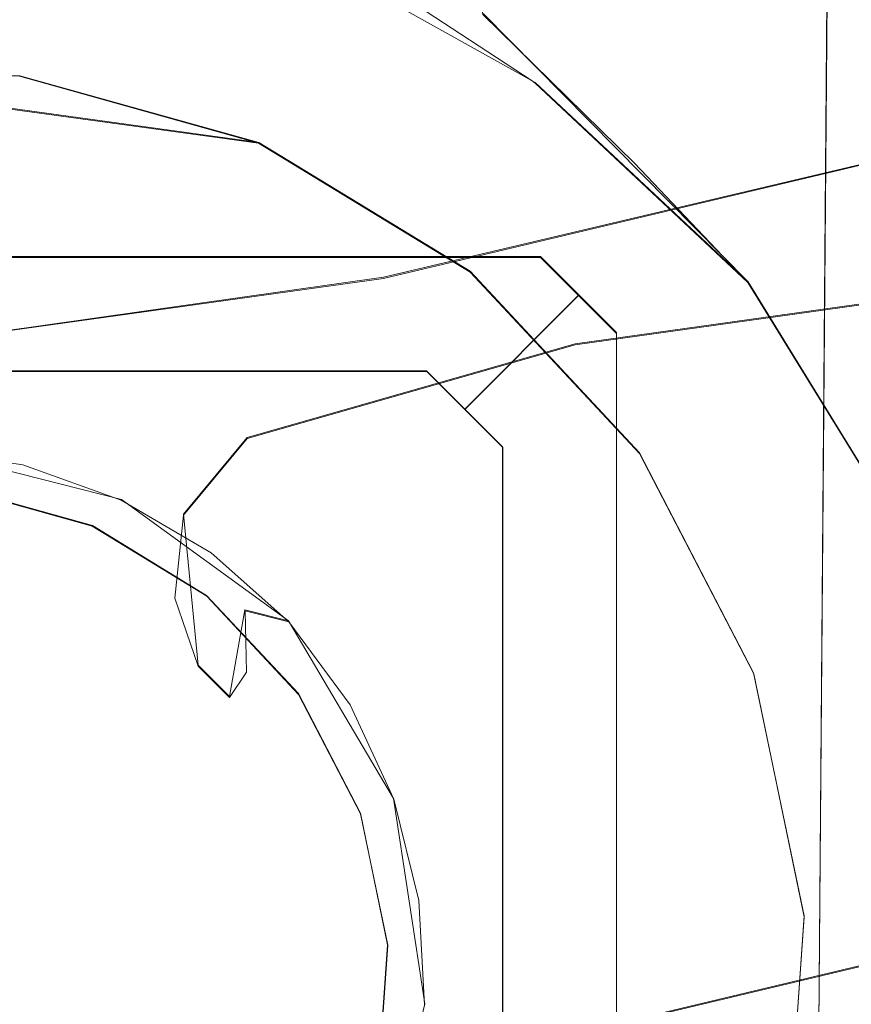
# Model space of a CAD drawing. Extents: x -69 to 69, y -225 to 69.
# Drawn here: x 2 to 12, y -107 to -94 of the extents above; entities that cross this region are included whole.
import ezdxf

# ---------------------------------------------------------------- set-up
doc = ezdxf.new("R2010")
doc.units = 0
doc.header["$LTSCALE"] = 500
doc.header["$MEASUREMENT"] = 0
doc.layers.add('DWXOUTLINES', color=7, linetype='Continuous')
doc.layers.add('EXC-CHROM', color=7, linetype='Continuous')

msp = doc.modelspace()

# ---------------------------------------------------------------- linework, layer by layer
at = {"layer": 'DWXOUTLINES', "color": 0, "lineweight": 0}
for p, q in [((12.26, -81.44, 838.5), (11.85, -133.24, 840.18)), ((3.94, -92.83, 823.91), (8.35, -95.29, 823.91)), ((11.13, -97.89, 823.91), (7.67, -94.39, 826.48)), ((-1.61, -95.2, 823.91), (1.62, -95.2, 823.91)), ((-1.61, -95.2, 786.27), (4.74, -96.07, 786.27)), ((4.74, -96.07, 823.91), (1.62, -95.2, 823.91)), ((4.74, -96.07, 786.27), (1.62, -95.2, 786.27)), ((11.13, -97.89, 823.91), (8.35, -95.29, 823.91)), ((4.74, -96.07, 786.27), (7.5, -97.75, 786.27)), ((7.5, -97.75, 823.91), (4.74, -96.07, 823.91)), ((13.34, -96.18, 365.3), (6.37, -97.83, 429.29)), ((8.42, -97.56, 878.66), (-8.41, -97.56, 878.66)), ((8.42, -97.56, 872.22), (8.92, -98.06, 871.73)), ((8.42, -97.56, 872.22), (8.42, -97.56, 878.66)), ((9.41, -98.55, 878.66), (8.42, -97.56, 878.66)), ((9.71, -100.12, 786.27), (7.5, -97.75, 786.27)), ((7.5, -97.75, 823.91), (7.5, -97.75, 786.27)), ((9.71, -100.12, 823.91), (7.5, -97.75, 823.91)), ((6.37, -97.83, 429.29), (-0.15, -98.75, 493.43)), ((8.87, -98.7, 494.24), (15.38, -97.79, 430.28)), ((11.13, -97.89, 823.91), (13.12, -101.13, 823.91)), ((8.92, -98.06, 871.73), (7.43, -99.55, 870.24)), ((9.41, -98.55, 878.66), (9.41, -115.39, 878.66)), ((4.59, -99.92, 558), (8.87, -98.7, 494.24)), ((6.93, -99.05, 858.85), (-6.92, -99.05, 858.85)), ((6.93, -99.05, 858.85), (7.92, -100.04, 858.85)), ((6.93, -99.05, 870.74), (6.93, -99.05, 858.85)), ((7.43, -99.55, 870.24), (6.93, -99.05, 870.74)), ((3.76, -100.92, 589.78), (4.59, -99.92, 558)), ((2.95, -100.73, 786.27), (0.32, -100.06, 786.27)), ((7.92, -113.91, 858.85), (7.92, -100.04, 858.85)), ((11.2, -102.99, 786.27), (9.71, -100.12, 786.27)), ((11.2, -102.99, 823.91), (9.71, -100.12, 823.91)), ((2.57, -101.07, 858.85), (0.88, -100.6, 858.85)), ((2.57, -101.07, 853.9), (0.88, -100.6, 853.9)), ((5.13, -102.31, 786.27), (2.95, -100.73, 786.27)), ((3.76, -100.92, 589.78), (3.95, -102.89, 653.28)), ((4.06, -101.98, 858.85), (2.57, -101.07, 858.85)), ((4.06, -101.98, 853.9), (2.57, -101.07, 853.9)), ((5.26, -103.26, 858.85), (4.06, -101.98, 858.85)), ((4.06, -101.98, 853.9), (4.06, -101.98, 858.85)), ((5.26, -103.26, 853.9), (4.06, -101.98, 853.9)), ((4.36, -103.3, 685.07), (4.56, -102.17, 750.12)), ((5.13, -102.31, 786.27), (4.56, -102.17, 750.12)), ((6.5, -104.63, 786.27), (5.13, -102.31, 786.27)), ((4.36, -103.3, 685.07), (3.95, -102.89, 653.28)), ((11.86, -106.16, 823.91), (11.2, -102.99, 823.91)), ((11.86, -106.16, 786.27), (11.2, -102.99, 786.27)), ((6.07, -104.82, 858.85), (5.26, -103.26, 858.85)), ((6.07, -104.82, 853.9), (5.26, -103.26, 853.9)), ((6.91, -107.31, 786.27), (6.5, -104.63, 786.27)), ((6.42, -106.54, 858.85), (6.07, -104.82, 858.85)), ((6.42, -106.54, 853.9), (6.07, -104.82, 853.9)), ((11.64, -109.39, 823.91), (11.86, -106.16, 823.91)), ((11.64, -109.39, 786.27), (11.86, -106.16, 786.27)), ((6.3, -108.28, 858.85), (6.42, -106.54, 858.85)), ((6.3, -108.28, 853.9), (6.42, -106.54, 853.9)), ((6.41, -108.28, 429.11), (13.39, -106.62, 364.92)), ((6.27, -109.93, 786.27), (6.91, -107.31, 786.27))]:
    msp.add_line(p, q, dxfattribs=at)
at = {"layer": 'EXC-CHROM', "lineweight": 0}
for points, invisible_edges in [([(4.714, 20.179, 851.421), (-20.229, -216.037, 851.421), (-4.714, 20.179, 851.421), (4.714, 20.179, 851.421)], 15), ([(14.085, 19.155, 851.421), (-20.229, -216.037, 851.421), (4.714, 20.179, 851.421), (14.085, 19.155, 851.421)], 15), ([(15.756, 18.674, 851.421), (-20.229, -216.037, 851.421), (14.085, 19.155, 851.421), (15.756, 18.674, 851.421)], 15), ([(17.269, 17.817, 851.421), (-20.229, -216.037, 851.421), (15.756, 18.674, 851.421), (17.269, 17.817, 851.421)], 15), ([(18.542, 16.632, 851.421), (-20.229, -216.037, 851.421), (17.269, 17.817, 851.421), (18.542, 16.632, 851.421)], 15), ([(19.504, 15.184, 851.421), (-20.229, -216.037, 851.421), (18.542, 16.632, 851.421), (19.504, 15.184, 851.421)], 15), ([(20.104, 13.551, 851.421), (-20.229, -216.037, 851.421), (19.504, 15.184, 851.421), (20.104, 13.551, 851.421)], 15), ([(20.307, 11.824, 851.421), (-20.229, -216.037, 851.421), (20.104, 13.551, 851.421), (20.307, 11.824, 851.421)], 15), ([(20.307, -215.117, 851.421), (-20.229, -216.037, 851.421), (20.307, 11.824, 851.421), (20.307, -215.117, 851.421)], 15), ([(10.809, -17.774, 853.897), (22.507, -217.195, 853.897), (15.203, -14.199, 853.897), (10.809, -17.774, 853.897)], 15), ([(10.809, -17.774, 853.897), (5.612, -20.031, 853.897), (6.424, -106.545, 853.897), (10.809, -17.774, 853.897)], 14), ([(6.424, -106.545, 853.897), (22.507, -217.195, 853.897), (10.809, -17.774, 853.897), (6.424, -106.545, 853.897)], 15), ([(5.612, -20.031, 853.897), (0, -20.803, 853.897), (6.424, -106.545, 853.897), (5.612, -20.031, 853.897)], 15), ([(2.565, -101.079, 853.897), (0, -20.803, 853.897), (0.877, -100.606, 853.897), (2.565, -101.079, 853.897)], 15), ([(4.064, -101.99, 853.897), (0, -20.803, 853.897), (2.565, -101.079, 853.897), (4.064, -101.99, 853.897)], 15), ([(5.26, -103.272, 853.897), (0, -20.803, 853.897), (4.064, -101.99, 853.897), (5.26, -103.272, 853.897)], 15), ([(6.067, -104.829, 853.897), (0, -20.803, 853.897), (5.26, -103.272, 853.897), (6.067, -104.829, 853.897)], 15), ([(6.424, -106.545, 853.897), (0, -20.803, 853.897), (6.067, -104.829, 853.897), (6.424, -106.545, 853.897)], 15), ([(3.297, -81.411, 834.997), (0.004, -81.412, 834.747), (0, -185.326, 839.193), (3.297, -81.411, 834.997)], 15), ([(3.297, -81.411, 834.997), (0, -185.326, 839.193), (5.9, -185.327, 839.868), (3.297, -81.411, 834.997)], 15), ([(6.411, -81.411, 835.706), (3.297, -81.411, 834.997), (5.9, -185.327, 839.868), (6.411, -81.411, 835.706)], 15), ([(11.847, -133.247, 840.181), (6.411, -81.411, 835.706), (5.9, -185.327, 839.868), (11.847, -133.247, 840.181)], 15), ([(11.847, -133.247, 840.181), (8.684, -81.418, 836.541), (6.411, -81.411, 835.706), (11.847, -133.247, 840.181)], 15), ([(9.235, -81.441, 836.788), (8.684, -81.418, 836.541), (11.847, -133.247, 840.181), (9.235, -81.441, 836.788)], 15), ([(11.847, -133.247, 840.181), (9.443, -81.44, 836.886), (9.235, -81.441, 836.788), (11.847, -133.247, 840.181)], 15), ([(12.259, -81.453, 838.497), (9.443, -81.44, 836.886), (11.847, -133.247, 840.181), (12.259, -81.453, 838.497)], 15), ([(12.259, -81.453, 838.497), (11.847, -133.247, 840.181), (14.751, -81.48, 840.459), (12.259, -81.453, 838.497)], 14), ([(11.847, -133.247, 840.181), (14.411, -133.264, 841.907), (14.751, -81.48, 840.459), (11.847, -133.247, 840.181)], 15), ([(11.358, -92.787, 834.38), (12.843, -90.446, 836.195), (13.313, -94.629, 836.107), (11.358, -92.787, 834.38)], 15), ([(1.821, -92.241, 823.911), (-8.35, -95.297, 823.911), (0.175, -92.073, 823.911), (1.821, -92.241, 823.911)], 15), ([(3.649, -92.736, 823.911), (-8.35, -95.297, 823.911), (1.821, -92.241, 823.911), (3.649, -92.736, 823.911)], 15), ([(3.943, -92.844, 823.911), (-8.35, -95.297, 823.911), (3.649, -92.736, 823.911), (3.943, -92.844, 823.911)], 15), ([(6.685, -94.201, 823.911), (-8.35, -95.297, 823.911), (3.943, -92.844, 823.911), (6.685, -94.201, 823.911)], 15), ([(8.937, -93.688, 830.47), (9.04, -95.343, 827.75), (7.44, -92.823, 829.235), (8.937, -93.688, 830.47)], 15), ([(7.44, -92.823, 829.235), (9.04, -95.343, 827.75), (7.666, -94.403, 826.479), (7.44, -92.823, 829.235)], 11), ([(10.546, -94.91, 831.973), (8.937, -93.688, 830.47), (11.358, -92.787, 834.38), (10.546, -94.91, 831.973)], 15), ([(13.313, -94.629, 836.107), (10.546, -94.91, 831.973), (11.358, -92.787, 834.38), (13.313, -94.629, 836.107)], 15), ([(9.04, -95.343, 827.75), (8.937, -93.688, 830.47), (10.457, -96.593, 829.271), (9.04, -95.343, 827.75)], 15), ([(10.457, -96.593, 829.271), (8.937, -93.688, 830.47), (10.546, -94.91, 831.973), (10.457, -96.593, 829.271)], 15), ([(8.308, -95.268, 823.911), (-8.35, -95.297, 823.911), (6.685, -94.201, 823.911), (8.308, -95.268, 823.911)], 15), ([(8.308, -95.268, 823.911), (6.685, -94.201, 823.911), (7.666, -94.403, 826.479), (8.308, -95.268, 823.911)], 14), ([(9.04, -95.343, 827.75), (9.645, -96.341, 825.188), (7.666, -94.403, 826.479), (9.04, -95.343, 827.75)], 13), ([(7.666, -94.403, 826.479), (9.645, -96.341, 825.188), (8.35, -95.297, 823.911), (7.666, -94.403, 826.479)], 15), ([(8.308, -95.268, 823.911), (7.666, -94.403, 826.479), (8.35, -95.297, 823.911), (8.308, -95.268, 823.911)], 11), ([(14.98, -95.111, 365.51), (9.876, -96.187, 429.7), (16.844, -94.537, 365.724), (14.98, -95.111, 365.51)], 15), ([(15.366, -95.53, 397.908), (16.844, -94.537, 365.724), (9.876, -96.187, 429.7), (15.366, -95.53, 397.908)], 15), ([(12.191, -96.588, 833.685), (10.546, -94.91, 831.973), (13.313, -94.629, 836.107), (12.191, -96.588, 833.685)], 15), ([(13.313, -94.629, 836.107), (13.672, -98.699, 835.368), (12.191, -96.588, 833.685), (13.313, -94.629, 836.107)], 15), ([(10.546, -94.91, 831.973), (12.191, -96.588, 833.685), (10.457, -96.593, 829.271), (10.546, -94.91, 831.973)], 15), ([(8.012, -96.762, 429.485), (9.876, -96.187, 429.7), (14.98, -95.111, 365.51), (8.012, -96.762, 429.485)], 15), ([(13.338, -96.192, 365.3), (8.012, -96.762, 429.485), (14.98, -95.111, 365.51), (13.338, -96.192, 365.3)], 15), ([(8.35, -95.297, 823.911), (-8.35, -95.297, 823.911), (8.308, -95.268, 823.911), (8.35, -95.297, 823.911)], 15), ([(11.125, -97.899, 823.911), (-8.35, -95.297, 823.911), (8.35, -95.297, 823.911), (11.125, -97.899, 823.911)], 15), ([(13.12, -101.139, 823.911), (-8.35, -95.297, 823.911), (11.125, -97.899, 823.911), (13.12, -101.139, 823.911)], 15), ([(14.195, -104.788, 823.911), (-8.35, -95.297, 823.911), (13.12, -101.139, 823.911), (14.195, -104.788, 823.911)], 15), ([(14.274, -108.592, 823.911), (-8.35, -95.297, 823.911), (14.195, -104.788, 823.911), (14.274, -108.592, 823.911)], 15), ([(13.351, -112.283, 823.911), (-8.35, -95.297, 823.911), (14.274, -108.592, 823.911), (13.351, -112.283, 823.911)], 15), ([(11.492, -115.602, 823.911), (-8.35, -95.297, 823.911), (13.351, -112.283, 823.911), (11.492, -115.602, 823.911)], 15), ([(8.826, -118.317, 823.911), (-8.35, -95.297, 823.911), (11.492, -115.602, 823.911), (8.826, -118.317, 823.911)], 15), ([(5.542, -120.236, 823.911), (-8.35, -95.297, 823.911), (8.826, -118.317, 823.911), (5.542, -120.236, 823.911)], 15), ([(4.122, -120.758, 823.911), (-8.35, -95.297, 823.911), (5.542, -120.236, 823.911), (4.122, -120.758, 823.911)], 15), ([(2.068, -121.251, 823.911), (-8.35, -95.297, 823.911), (4.122, -120.758, 823.911), (2.068, -121.251, 823.911)], 15), ([(0.067, -121.419, 823.911), (-8.35, -95.297, 823.911), (2.068, -121.251, 823.911), (0.067, -121.419, 823.911)], 15), ([(-4.736, -96.082, 786.268), (-1.619, -95.208, 786.268), (4.736, -96.082, 786.268), (-4.736, -96.082, 786.268)], 15), ([(1.619, -95.208, 786.268), (4.736, -96.082, 786.268), (-1.619, -95.208, 786.268), (1.619, -95.208, 786.268)], 13), ([(1.619, -95.208, 823.911), (0, -118.872, 823.911), (4.736, -96.082, 823.911), (1.619, -95.208, 823.911)], 15), ([(1.619, -95.208, 786.268), (1.619, -95.208, 823.911), (4.736, -96.082, 823.911), (1.619, -95.208, 786.268)], 13), ([(4.736, -96.082, 786.268), (1.619, -95.208, 786.268), (4.736, -96.082, 823.911), (4.736, -96.082, 786.268)], 14), ([(9.645, -96.341, 825.188), (11.125, -97.899, 823.911), (8.35, -95.297, 823.911), (9.645, -96.341, 825.188)], 13), ([(10.951, -97.69, 826.725), (9.645, -96.341, 825.188), (9.04, -95.343, 827.75), (10.951, -97.69, 826.725)], 15), ([(10.951, -97.69, 826.725), (9.04, -95.343, 827.75), (10.457, -96.593, 829.271), (10.951, -97.69, 826.725)], 15), ([(11.827, -96.197, 429.914), (15.366, -95.53, 397.908), (9.876, -96.187, 429.7), (11.827, -96.197, 429.914)], 15), ([(11.827, -96.197, 429.914), (13.714, -96.756, 430.112), (15.366, -95.53, 397.908), (11.827, -96.197, 429.914)], 15), ([(-7.502, -97.764, 786.268), (-4.736, -96.082, 786.268), (7.502, -97.764, 786.268), (-7.502, -97.764, 786.268)], 15), ([(4.736, -96.082, 786.268), (7.502, -97.764, 786.268), (-4.736, -96.082, 786.268), (4.736, -96.082, 786.268)], 15), ([(4.736, -96.082, 823.911), (0, -118.872, 823.911), (7.502, -97.764, 823.911), (4.736, -96.082, 823.911)], 15), ([(7.502, -97.764, 823.911), (4.736, -96.082, 786.268), (4.736, -96.082, 823.911), (7.502, -97.764, 823.911)], 11), ([(7.502, -97.764, 823.911), (7.502, -97.764, 786.268), (4.736, -96.082, 786.268), (7.502, -97.764, 823.911)], 13), ([(3.358, -97.097, 493.768), (9.876, -96.187, 429.7), (8.012, -96.762, 429.485), (3.358, -97.097, 493.768)], 15), ([(3.358, -97.097, 493.768), (5.312, -97.105, 493.942), (9.876, -96.187, 429.7), (3.358, -97.097, 493.768)], 15), ([(12.05, -97.676, 365.112), (5.08, -99.33, 429.119), (13.338, -96.192, 365.3), (12.05, -97.676, 365.112)], 15), ([(13.338, -96.192, 365.3), (5.08, -99.33, 429.119), (6.369, -97.845, 429.286), (13.338, -96.192, 365.3)], 15), ([(5.312, -97.105, 493.942), (11.827, -96.197, 429.914), (9.876, -96.187, 429.7), (5.312, -97.105, 493.942)], 15), ([(5.312, -97.105, 493.942), (13.714, -96.756, 430.112), (11.827, -96.197, 429.914), (5.312, -97.105, 493.942)], 15), ([(6.369, -97.845, 429.286), (8.012, -96.762, 429.485), (13.338, -96.192, 365.3), (6.369, -97.845, 429.286)], 11), ([(13.338, -96.192, 365.3), (15.148, -96.244, 333.208), (12.05, -97.676, 365.112), (13.338, -96.192, 365.3)], 15), ([(14.679, -97.104, 333.12), (11.58, -98.536, 365.032), (15.148, -96.244, 333.208), (14.679, -97.104, 333.12)], 15), ([(15.148, -96.244, 333.208), (11.58, -98.536, 365.032), (12.05, -97.676, 365.112), (15.148, -96.244, 333.208)], 15), ([(9.645, -96.341, 825.188), (10.951, -97.69, 826.725), (11.125, -97.899, 823.911), (9.645, -96.341, 825.188)], 11), ([(10.457, -96.593, 829.271), (12.191, -96.588, 833.685), (11.846, -98.213, 830.968), (10.457, -96.593, 829.271)], 15), ([(10.457, -96.593, 829.271), (11.846, -98.213, 830.968), (12.161, -99.341, 828.407), (10.457, -96.593, 829.271)], 15), ([(10.951, -97.69, 826.725), (10.457, -96.593, 829.271), (12.161, -99.341, 828.407), (10.951, -97.69, 826.725)], 15), ([(12.191, -96.588, 833.685), (13.041, -100.134, 832.596), (11.846, -98.213, 830.968), (12.191, -96.588, 833.685)], 15), ([(13.672, -98.699, 835.368), (13.041, -100.134, 832.596), (12.191, -96.588, 833.685), (13.672, -98.699, 835.368)], 15), ([(8.012, -96.762, 429.485), (6.369, -97.845, 429.286), (1.489, -97.672, 493.594), (8.012, -96.762, 429.485)], 15), ([(3.358, -97.097, 493.768), (8.012, -96.762, 429.485), (1.489, -97.672, 493.594), (3.358, -97.097, 493.768)], 15), ([(7.203, -97.664, 494.103), (13.714, -96.756, 430.112), (5.312, -97.105, 493.942), (7.203, -97.664, 494.103)], 15), ([(13.714, -96.756, 430.112), (7.203, -97.664, 494.103), (15.379, -97.803, 430.277), (13.714, -96.756, 430.112)], 15), ([(3.358, -97.097, 493.768), (1.489, -97.672, 493.594), (-0.942, -98.321, 557.818), (3.358, -97.097, 493.768)], 15), ([(-0.942, -98.321, 557.818), (1.019, -98.329, 557.898), (3.358, -97.097, 493.768), (-0.942, -98.321, 557.818)], 15), ([(3.358, -97.097, 493.768), (1.019, -98.329, 557.898), (5.312, -97.105, 493.942), (3.358, -97.097, 493.768)], 15), ([(1.019, -98.329, 557.898), (2.915, -98.886, 557.96), (5.312, -97.105, 493.942), (1.019, -98.329, 557.898)], 15), ([(5.312, -97.105, 493.942), (2.915, -98.886, 557.96), (7.203, -97.664, 494.103), (5.312, -97.105, 493.942)], 15), ([(14.346, -98.025, 333.041), (11.246, -99.458, 364.963), (14.679, -97.104, 333.12), (14.346, -98.025, 333.041)], 15), ([(14.679, -97.104, 333.12), (11.246, -99.458, 364.963), (11.58, -98.536, 365.032), (14.679, -97.104, 333.12)], 15), ([(-8.42, -97.574, 878.662), (-9.411, -98.565, 878.662), (8.42, -97.574, 878.662), (-8.42, -97.574, 878.662)], 10), ([(8.42, -97.574, 878.662), (-9.411, -98.565, 878.662), (9.411, -98.565, 878.662), (8.42, -97.574, 878.662)], 11), ([(-8.42, -97.574, 872.223), (-8.42, -97.574, 878.662), (8.42, -97.574, 872.223), (-8.42, -97.574, 872.223)], 14), ([(-8.42, -97.574, 872.223), (8.42, -97.574, 872.223), (-6.934, -99.06, 870.737), (-8.42, -97.574, 872.223)], 15), ([(8.42, -97.574, 872.223), (-8.42, -97.574, 878.662), (8.42, -97.574, 878.662), (8.42, -97.574, 872.223)], 11), ([(-6.934, -99.06, 870.737), (8.42, -97.574, 872.223), (6.934, -99.06, 870.737), (-6.934, -99.06, 870.737)], 15), ([(6.934, -99.06, 870.737), (8.42, -97.574, 872.223), (7.429, -99.555, 870.242), (6.934, -99.06, 870.737)], 15), ([(7.429, -99.555, 870.242), (8.42, -97.574, 872.223), (8.915, -98.069, 871.728), (7.429, -99.555, 870.242)], 11), ([(8.915, -98.069, 871.728), (8.42, -97.574, 872.223), (9.411, -98.565, 872.223), (8.915, -98.069, 871.728)], 14), ([(9.411, -98.565, 878.662), (8.42, -97.574, 872.223), (8.42, -97.574, 878.662), (9.411, -98.565, 878.662)], 15), ([(9.411, -98.565, 872.223), (8.42, -97.574, 872.223), (9.411, -98.565, 878.662), (9.411, -98.565, 872.223)], 15), ([(1.489, -97.672, 493.594), (6.369, -97.845, 429.286), (-0.157, -98.755, 493.432), (1.489, -97.672, 493.594)], 13), ([(7.203, -97.664, 494.103), (2.915, -98.886, 557.96), (8.871, -98.71, 494.237), (7.203, -97.664, 494.103)], 15), ([(5.08, -99.33, 429.119), (12.05, -97.676, 365.112), (4.609, -100.191, 429.052), (5.08, -99.33, 429.119)], 15), ([(4.609, -100.191, 429.052), (12.05, -97.676, 365.112), (11.58, -98.536, 365.032), (4.609, -100.191, 429.052)], 15), ([(15.379, -97.803, 430.277), (7.203, -97.664, 494.103), (8.871, -98.71, 494.237), (15.379, -97.803, 430.277)], 11), ([(11.125, -97.899, 823.911), (10.951, -97.69, 826.725), (12.161, -99.341, 828.407), (11.125, -97.899, 823.911)], 15), ([(7.502, -97.764, 786.268), (0.321, -100.068, 786.268), (-7.502, -97.764, 786.268), (7.502, -97.764, 786.268)], 15), ([(5.08, -99.33, 429.119), (-1.45, -100.241, 493.297), (6.369, -97.845, 429.286), (5.08, -99.33, 429.119)], 15), ([(6.369, -97.845, 429.286), (-1.45, -100.241, 493.297), (-0.157, -98.755, 493.432), (6.369, -97.845, 429.286)], 15), ([(7.502, -97.764, 823.911), (0, -118.872, 823.911), (9.711, -100.13, 823.911), (7.502, -97.764, 823.911)], 15), ([(7.502, -97.764, 786.268), (9.711, -100.13, 786.268), (0.321, -100.068, 786.268), (7.502, -97.764, 786.268)], 14), ([(9.711, -100.13, 823.911), (7.502, -97.764, 786.268), (7.502, -97.764, 823.911), (9.711, -100.13, 823.911)], 9), ([(9.711, -100.13, 823.911), (9.711, -100.13, 786.268), (7.502, -97.764, 786.268), (9.711, -100.13, 823.911)], 15), ([(8.871, -98.71, 494.237), (16.08, -98.49, 430.342), (15.379, -97.803, 430.277), (8.871, -98.71, 494.237)], 15), ([(11.125, -97.899, 823.911), (12.161, -99.341, 828.407), (13.12, -101.139, 823.911), (11.125, -97.899, 823.911)], 11), ([(8.915, -98.069, 871.728), (7.925, -100.051, 870.737), (7.429, -99.555, 870.242), (8.915, -98.069, 871.728)], 15), ([(7.925, -113.919, 870.737), (7.925, -100.051, 870.737), (8.915, -98.069, 871.728), (7.925, -113.919, 870.737)], 15), ([(8.915, -98.069, 871.728), (8.915, -115.9, 871.728), (7.925, -113.919, 870.737), (8.915, -98.069, 871.728)], 15), ([(9.411, -98.565, 872.223), (8.915, -115.9, 871.728), (8.915, -98.069, 871.728), (9.411, -98.565, 872.223)], 15), ([(11.246, -99.458, 364.963), (14.346, -98.025, 333.041), (11, -101.409, 364.865), (11.246, -99.458, 364.963)], 15), ([(11, -101.409, 364.865), (14.346, -98.025, 333.041), (14.103, -99.975, 332.916), (11, -101.409, 364.865)], 15), ([(11.846, -98.213, 830.968), (13.041, -100.134, 832.596), (13.139, -101.181, 829.984), (11.846, -98.213, 830.968)], 15), ([(11.846, -98.213, 830.968), (13.139, -101.181, 829.984), (12.161, -99.341, 828.407), (11.846, -98.213, 830.968)], 15), ([(2.082, -99.888, 589.794), (1.019, -98.329, 557.898), (0.184, -99.332, 589.788), (2.082, -99.888, 589.794)], 15), ([(2.915, -98.886, 557.96), (1.019, -98.329, 557.898), (2.082, -99.888, 589.794), (2.915, -98.886, 557.96)], 15), ([(9.573, -99.397, 494.29), (16.08, -98.49, 430.342), (8.871, -98.71, 494.237), (9.573, -99.397, 494.29)], 15), ([(16.08, -98.49, 430.342), (9.573, -99.397, 494.29), (16.667, -99.275, 430.393), (16.08, -98.49, 430.342)], 15), ([(8.42, -116.396, 878.662), (-9.411, -98.565, 878.662), (-8.42, -116.396, 878.662), (8.42, -116.396, 878.662)], 15), ([(9.411, -115.405, 878.662), (-9.411, -98.565, 878.662), (8.42, -116.396, 878.662), (9.411, -115.405, 878.662)], 15), ([(9.411, -98.565, 878.662), (-9.411, -98.565, 878.662), (9.411, -115.405, 878.662), (9.411, -98.565, 878.662)], 15), ([(11.246, -99.458, 364.963), (4.609, -100.191, 429.052), (11.58, -98.536, 365.032), (11.246, -99.458, 364.963)], 15), ([(9.411, -115.405, 872.223), (8.915, -115.9, 871.728), (9.411, -98.565, 872.223), (9.411, -115.405, 872.223)], 15), ([(9.411, -115.405, 878.662), (9.411, -115.405, 872.223), (9.411, -98.565, 878.662), (9.411, -115.405, 878.662)], 11), ([(9.411, -98.565, 878.662), (9.411, -115.405, 872.223), (9.411, -98.565, 872.223), (9.411, -98.565, 878.662)], 15), ([(8.871, -98.71, 494.237), (2.915, -98.886, 557.96), (4.589, -99.932, 558), (8.871, -98.71, 494.237)], 15), ([(4.589, -99.932, 558), (5.293, -100.619, 558.01), (8.871, -98.71, 494.237), (4.589, -99.932, 558)], 11), ([(8.871, -98.71, 494.237), (5.293, -100.619, 558.01), (9.573, -99.397, 494.29), (8.871, -98.71, 494.237)], 15), ([(2.915, -98.886, 557.96), (2.082, -99.888, 589.794), (4.589, -99.932, 558), (2.915, -98.886, 557.96)], 15), ([(-6.934, -99.06, 858.85), (-6.934, -99.06, 870.737), (6.934, -99.06, 858.85), (-6.934, -99.06, 858.85)], 11), ([(7.925, -100.051, 858.85), (-6.934, -99.06, 858.85), (6.934, -99.06, 858.85), (7.925, -100.051, 858.85)], 15), ([(0, -100.546, 858.85), (-6.934, -99.06, 858.85), (7.925, -100.051, 858.85), (0, -100.546, 858.85)], 15), ([(6.934, -99.06, 858.85), (-6.934, -99.06, 870.737), (6.934, -99.06, 870.737), (6.934, -99.06, 858.85)], 15), ([(6.934, -99.06, 858.85), (6.934, -99.06, 870.737), (7.429, -99.555, 870.242), (6.934, -99.06, 858.85)], 12), ([(7.925, -100.051, 858.85), (6.934, -99.06, 858.85), (7.925, -100.051, 870.737), (7.925, -100.051, 858.85)], 14), ([(7.925, -100.051, 870.737), (6.934, -99.06, 858.85), (7.429, -99.555, 870.242), (7.925, -100.051, 870.737)], 15), ([(16.667, -99.275, 430.393), (9.573, -99.397, 494.29), (10.162, -100.182, 494.331), (16.667, -99.275, 430.393)], 15), ([(10.162, -100.182, 494.331), (17.473, -101.071, 430.45), (16.667, -99.275, 430.393), (10.162, -100.182, 494.331)], 15), ([(4.609, -100.191, 429.052), (-1.922, -101.102, 493.242), (5.08, -99.33, 429.119), (4.609, -100.191, 429.052)], 15), ([(5.08, -99.33, 429.119), (-1.922, -101.102, 493.242), (-1.45, -100.241, 493.297), (5.08, -99.33, 429.119)], 15), ([(0.072, -100.419, 621.595), (1.97, -100.973, 621.568), (0.184, -99.332, 589.788), (0.072, -100.419, 621.595)], 15), ([(0.184, -99.332, 589.788), (1.97, -100.973, 621.568), (2.082, -99.888, 589.794), (0.184, -99.332, 589.788)], 15), ([(9.573, -99.397, 494.29), (5.293, -100.619, 558.01), (10.162, -100.182, 494.331), (9.573, -99.397, 494.29)], 15), ([(12.161, -99.341, 828.407), (13.139, -101.181, 829.984), (13.12, -101.139, 823.911), (12.161, -99.341, 828.407)], 15), ([(4.275, -101.113, 429), (4.609, -100.191, 429.052), (11.246, -99.458, 364.963), (4.275, -101.113, 429)], 15), ([(11, -101.409, 364.865), (4.275, -101.113, 429), (11.246, -99.458, 364.963), (11, -101.409, 364.865)], 15), ([(2.082, -99.888, 589.794), (1.97, -100.973, 621.568), (3.757, -100.932, 589.781), (2.082, -99.888, 589.794)], 15), ([(4.589, -99.932, 558), (2.082, -99.888, 589.794), (3.757, -100.932, 589.781), (4.589, -99.932, 558)], 15), ([(4.462, -101.618, 589.766), (4.589, -99.932, 558), (3.757, -100.932, 589.781), (4.462, -101.618, 589.766)], 13), ([(5.293, -100.619, 558.01), (4.589, -99.932, 558), (4.462, -101.618, 589.766), (5.293, -100.619, 558.01)], 15), ([(0, -100.546, 858.85), (7.925, -100.051, 858.85), (0.877, -100.606, 858.85), (0, -100.546, 858.85)], 15), ([(0.877, -100.606, 858.85), (7.925, -100.051, 858.85), (2.565, -101.079, 858.85), (0.877, -100.606, 858.85)], 15), ([(2.565, -101.079, 858.85), (7.925, -100.051, 858.85), (4.064, -101.99, 858.85), (2.565, -101.079, 858.85)], 15), ([(4.064, -101.99, 858.85), (7.925, -100.051, 858.85), (5.26, -103.272, 858.85), (4.064, -101.99, 858.85)], 15), ([(5.26, -103.272, 858.85), (7.925, -100.051, 858.85), (6.067, -104.829, 858.85), (5.26, -103.272, 858.85)], 15), ([(7.925, -100.051, 858.85), (6.424, -106.545, 858.85), (6.067, -104.829, 858.85), (7.925, -100.051, 858.85)], 15), ([(7.925, -113.919, 858.85), (6.424, -106.545, 858.85), (7.925, -100.051, 858.85), (7.925, -113.919, 858.85)], 11), ([(7.925, -113.919, 870.737), (7.925, -113.919, 858.85), (7.925, -100.051, 870.737), (7.925, -113.919, 870.737)], 15), ([(7.925, -100.051, 870.737), (7.925, -113.919, 858.85), (7.925, -100.051, 858.85), (7.925, -100.051, 870.737)], 15), ([(14.103, -99.975, 332.916), (14.4, -101.93, 332.838), (11, -101.409, 364.865), (14.103, -99.975, 332.916)], 15), ([(4.275, -101.113, 429), (-2.257, -102.024, 493.2), (4.609, -100.191, 429.052), (4.275, -101.113, 429)], 15), ([(4.609, -100.191, 429.052), (-2.257, -102.024, 493.2), (-1.922, -101.102, 493.242), (4.609, -100.191, 429.052)], 15), ([(9.711, -100.13, 823.911), (0, -118.872, 823.911), (11.201, -103.004, 823.911), (9.711, -100.13, 823.911)], 15), ([(0.987, -100.586, 750.081), (0.321, -100.068, 786.268), (1.662, -100.278, 786.268), (0.987, -100.586, 750.081)], 13), ([(1.662, -100.278, 786.268), (0.321, -100.068, 786.268), (9.711, -100.13, 786.268), (1.662, -100.278, 786.268)], 15), ([(9.711, -100.13, 786.268), (11.201, -103.004, 786.268), (1.662, -100.278, 786.268), (9.711, -100.13, 786.268)], 15), ([(10.162, -100.182, 494.331), (5.293, -100.619, 558.01), (5.884, -101.403, 558.012), (10.162, -100.182, 494.331)], 15), ([(10.162, -100.182, 494.331), (5.884, -101.403, 558.012), (10.968, -101.978, 494.378), (10.162, -100.182, 494.331)], 15), ([(11.201, -103.004, 823.911), (9.711, -100.13, 786.268), (9.711, -100.13, 823.911), (11.201, -103.004, 823.911)], 11), ([(11.201, -103.004, 823.911), (11.201, -103.004, 786.268), (9.711, -100.13, 786.268), (11.201, -103.004, 823.911)], 13), ([(10.968, -101.978, 494.378), (17.473, -101.071, 430.45), (10.162, -100.182, 494.331), (10.968, -101.978, 494.378)], 15), ([(2.885, -101.14, 750.098), (0.987, -100.586, 750.081), (1.662, -100.278, 786.268), (2.885, -101.14, 750.098)], 15), ([(2.945, -100.737, 786.268), (2.885, -101.14, 750.098), (1.662, -100.278, 786.268), (2.945, -100.737, 786.268)], 11), ([(2.945, -100.737, 786.268), (1.662, -100.278, 786.268), (11.201, -103.004, 786.268), (2.945, -100.737, 786.268)], 15), ([(0.374, -101.307, 653.358), (2.272, -101.861, 653.322), (0.072, -100.419, 621.595), (0.374, -101.307, 653.358)], 15), ([(0.072, -100.419, 621.595), (2.272, -101.861, 653.322), (1.97, -100.973, 621.568), (0.072, -100.419, 621.595)], 15), ([(0.877, -100.606, 853.897), (0.877, -100.606, 858.85), (2.565, -101.079, 858.85), (0.877, -100.606, 853.897)], 13), ([(2.565, -101.079, 853.897), (0.877, -100.606, 853.897), (2.565, -101.079, 858.85), (2.565, -101.079, 853.897)], 14), ([(2.885, -101.14, 750.098), (1.005, -101.385, 716.981), (0.987, -100.586, 750.081), (2.885, -101.14, 750.098)], 15), ([(4.462, -101.618, 589.766), (5.053, -102.401, 589.747), (5.293, -100.619, 558.01), (4.462, -101.618, 589.766)], 15), ([(5.293, -100.619, 558.01), (5.053, -102.401, 589.747), (5.884, -101.403, 558.012), (5.293, -100.619, 558.01)], 15), ([(2.945, -100.737, 786.268), (4.119, -101.426, 786.268), (2.885, -101.14, 750.098), (2.945, -100.737, 786.268)], 14), ([(11.201, -103.004, 786.268), (4.119, -101.426, 786.268), (2.945, -100.737, 786.268), (11.201, -103.004, 786.268)], 15), ([(3.757, -100.932, 589.781), (1.97, -100.973, 621.568), (3.645, -102.016, 621.526), (3.757, -100.932, 589.781)], 15), ([(3.757, -100.932, 589.781), (3.645, -102.016, 621.526), (4.462, -101.618, 589.766), (3.757, -100.932, 589.781)], 14), ([(2.272, -101.861, 653.322), (3.948, -102.904, 653.277), (1.97, -100.973, 621.568), (2.272, -101.861, 653.322)], 15), ([(1.97, -100.973, 621.568), (3.948, -102.904, 653.277), (3.645, -102.016, 621.526), (1.97, -100.973, 621.568)], 13), ([(4.064, -101.99, 858.85), (2.565, -101.079, 853.897), (2.565, -101.079, 858.85), (4.064, -101.99, 858.85)], 11), ([(4.064, -101.99, 858.85), (4.064, -101.99, 853.897), (2.565, -101.079, 853.897), (4.064, -101.99, 858.85)], 13), ([(17.473, -101.071, 430.45), (10.968, -101.978, 494.378), (17.763, -103.028, 430.448), (17.473, -101.071, 430.45)], 15), ([(-2.257, -102.024, 493.2), (4.275, -101.113, 429), (-2.507, -103.976, 493.15), (-2.257, -102.024, 493.2)], 15), ([(-2.507, -103.976, 493.15), (4.275, -101.113, 429), (4.026, -103.065, 428.939), (-2.507, -103.976, 493.15)], 15), ([(2.903, -101.94, 716.989), (1.005, -101.385, 716.981), (2.885, -101.14, 750.098), (2.903, -101.94, 716.989)], 15), ([(2.885, -101.14, 750.098), (4.119, -101.426, 786.268), (4.561, -102.183, 750.124), (2.885, -101.14, 750.098)], 15), ([(4.561, -102.183, 750.124), (4.579, -102.983, 717.008), (2.885, -101.14, 750.098), (4.561, -102.183, 750.124)], 15), ([(2.885, -101.14, 750.098), (4.579, -102.983, 717.008), (2.903, -101.94, 716.989), (2.885, -101.14, 750.098)], 15), ([(4.026, -103.065, 428.939), (4.275, -101.113, 429), (11, -101.409, 364.865), (4.026, -103.065, 428.939)], 15), ([(0.784, -101.715, 685.118), (2.272, -101.861, 653.322), (0.374, -101.307, 653.358), (0.784, -101.715, 685.118)], 15), ([(1.005, -101.385, 716.981), (2.903, -101.94, 716.989), (0.784, -101.715, 685.118), (1.005, -101.385, 716.981)], 15), ([(11.294, -103.365, 364.823), (4.026, -103.065, 428.939), (11, -101.409, 364.865), (11.294, -103.365, 364.823)], 15), ([(4.561, -102.183, 750.124), (4.119, -101.426, 786.268), (5.131, -102.323, 786.268), (4.561, -102.183, 750.124)], 9), ([(4.119, -101.426, 786.268), (11.201, -103.004, 786.268), (5.131, -102.323, 786.268), (4.119, -101.426, 786.268)], 15), ([(5.884, -101.403, 558.012), (5.053, -102.401, 589.747), (6.693, -103.198, 557.996), (5.884, -101.403, 558.012)], 15), ([(10.968, -101.978, 494.378), (5.884, -101.403, 558.012), (6.693, -103.198, 557.996), (10.968, -101.978, 494.378)], 15), ([(11, -101.409, 364.865), (14.4, -101.93, 332.838), (11.294, -103.365, 364.823), (11, -101.409, 364.865)], 15), ([(2.682, -102.27, 685.095), (2.272, -101.861, 653.322), (0.784, -101.715, 685.118), (2.682, -102.27, 685.095)], 15), ([(0.784, -101.715, 685.118), (2.903, -101.94, 716.989), (2.682, -102.27, 685.095), (0.784, -101.715, 685.118)], 15), ([(4.462, -101.618, 589.766), (3.645, -102.016, 621.526), (4.35, -102.701, 621.501), (4.462, -101.618, 589.766)], 15), ([(4.942, -103.485, 621.473), (4.462, -101.618, 589.766), (4.35, -102.701, 621.501), (4.942, -103.485, 621.473)], 15), ([(5.053, -102.401, 589.747), (4.462, -101.618, 589.766), (4.942, -103.485, 621.473), (5.053, -102.401, 589.747)], 15), ([(2.272, -101.861, 653.322), (2.682, -102.27, 685.095), (3.948, -102.904, 653.277), (2.272, -101.861, 653.322)], 15), ([(4.579, -102.983, 717.008), (2.682, -102.27, 685.095), (2.903, -101.94, 716.989), (4.579, -102.983, 717.008)], 15), ([(5.26, -103.272, 858.85), (4.064, -101.99, 853.897), (4.064, -101.99, 858.85), (5.26, -103.272, 858.85)], 9), ([(5.26, -103.272, 858.85), (5.26, -103.272, 853.897), (4.064, -101.99, 853.897), (5.26, -103.272, 858.85)], 13), ([(6.693, -103.198, 557.996), (11.258, -103.935, 494.377), (10.968, -101.978, 494.378), (6.693, -103.198, 557.996)], 15), ([(17.763, -103.028, 430.448), (10.968, -101.978, 494.378), (11.258, -103.935, 494.377), (17.763, -103.028, 430.448)], 15), ([(14.4, -101.93, 332.838), (12.103, -105.16, 364.84), (11.294, -103.365, 364.823), (14.4, -101.93, 332.838)], 15), ([(15.212, -103.723, 332.815), (12.103, -105.16, 364.84), (14.4, -101.93, 332.838), (15.212, -103.723, 332.815)], 15), ([(3.948, -102.904, 653.277), (4.35, -102.701, 621.501), (3.645, -102.016, 621.526), (3.948, -102.904, 653.277)], 15), ([(5.267, -102.868, 750.141), (4.561, -102.183, 750.124), (5.131, -102.323, 786.268), (5.267, -102.868, 750.141)], 15), ([(4.579, -102.983, 717.008), (4.561, -102.183, 750.124), (5.284, -103.668, 717.021), (4.579, -102.983, 717.008)], 14), ([(5.284, -103.668, 717.021), (4.561, -102.183, 750.124), (5.267, -102.868, 750.141), (5.284, -103.668, 717.021)], 15), ([(4.358, -103.313, 685.074), (2.682, -102.27, 685.095), (4.579, -102.983, 717.008), (4.358, -103.313, 685.074)], 11), ([(3.948, -102.904, 653.277), (2.682, -102.27, 685.095), (4.358, -103.313, 685.074), (3.948, -102.904, 653.277)], 11), ([(5.859, -103.651, 750.16), (5.267, -102.868, 750.141), (5.131, -102.323, 786.268), (5.859, -103.651, 750.16)], 15), ([(5.934, -103.408, 786.268), (5.859, -103.651, 750.16), (5.131, -102.323, 786.268), (5.934, -103.408, 786.268)], 11), ([(5.934, -103.408, 786.268), (5.131, -102.323, 786.268), (11.201, -103.004, 786.268), (5.934, -103.408, 786.268)], 15), ([(4.942, -103.485, 621.473), (5.863, -104.195, 589.697), (5.053, -102.401, 589.747), (4.942, -103.485, 621.473)], 15), ([(6.693, -103.198, 557.996), (5.053, -102.401, 589.747), (5.863, -104.195, 589.697), (6.693, -103.198, 557.996)], 15), ([(4.653, -103.589, 653.253), (4.35, -102.701, 621.501), (3.948, -102.904, 653.277), (4.653, -103.589, 653.253)], 15), ([(4.35, -102.701, 621.501), (4.653, -103.589, 653.253), (4.942, -103.485, 621.473), (4.35, -102.701, 621.501)], 15), ([(5.859, -103.651, 750.16), (5.284, -103.668, 717.021), (5.267, -102.868, 750.141), (5.859, -103.651, 750.16)], 15), ([(11.201, -103.004, 823.911), (0, -118.872, 823.911), (11.859, -106.174, 823.911), (11.201, -103.004, 823.911)], 15), ([(4.358, -103.313, 685.074), (4.653, -103.589, 653.253), (3.948, -102.904, 653.277), (4.358, -103.313, 685.074)], 15), ([(5.284, -103.668, 717.021), (4.358, -103.313, 685.074), (4.579, -102.983, 717.008), (5.284, -103.668, 717.021)], 15), ([(11.201, -103.004, 786.268), (11.859, -106.174, 786.268), (5.934, -103.408, 786.268), (11.201, -103.004, 786.268)], 15), ([(11.859, -106.174, 823.911), (11.201, -103.004, 786.268), (11.201, -103.004, 823.911), (11.859, -106.174, 823.911)], 11), ([(11.859, -106.174, 823.911), (11.859, -106.174, 786.268), (11.201, -103.004, 786.268), (11.859, -106.174, 823.911)], 13), ([(4.026, -103.065, 428.939), (4.316, -105.022, 428.937), (-2.507, -103.976, 493.15), (4.026, -103.065, 428.939)], 15), ([(4.316, -105.022, 428.937), (4.026, -103.065, 428.939), (11.294, -103.365, 364.823), (4.316, -105.022, 428.937)], 15), ([(17.514, -104.98, 430.387), (17.763, -103.028, 430.448), (11.008, -105.887, 494.328), (17.514, -104.98, 430.387)], 15), ([(11.008, -105.887, 494.328), (17.763, -103.028, 430.448), (11.258, -103.935, 494.377), (11.008, -105.887, 494.328)], 15), ([(6.067, -104.829, 858.85), (5.26, -103.272, 853.897), (5.26, -103.272, 858.85), (6.067, -104.829, 858.85)], 11), ([(6.067, -104.829, 858.85), (6.067, -104.829, 853.897), (5.26, -103.272, 853.897), (6.067, -104.829, 858.85)], 13), ([(6.693, -103.198, 557.996), (5.863, -104.195, 589.697), (6.985, -105.155, 557.955), (6.693, -103.198, 557.996)], 15), ([(6.985, -105.155, 557.955), (11.258, -103.935, 494.377), (6.693, -103.198, 557.996), (6.985, -105.155, 557.955)], 15), ([(4.316, -105.022, 428.937), (11.294, -103.365, 364.823), (5.121, -106.818, 428.994), (4.316, -105.022, 428.937)], 15), ([(5.063, -103.999, 685.064), (4.653, -103.589, 653.253), (4.358, -103.313, 685.074), (5.063, -103.999, 685.064)], 15), ([(5.063, -103.999, 685.064), (4.358, -103.313, 685.074), (5.284, -103.668, 717.021), (5.063, -103.999, 685.064)], 15), ([(5.121, -106.818, 428.994), (11.294, -103.365, 364.823), (12.103, -105.16, 364.84), (5.121, -106.818, 428.994)], 15), ([(4.942, -103.485, 621.473), (4.653, -103.589, 653.253), (5.244, -104.373, 653.229), (4.942, -103.485, 621.473)], 15), ([(5.244, -104.373, 653.229), (6.055, -106.167, 653.179), (4.942, -103.485, 621.473), (5.244, -104.373, 653.229)], 15), ([(5.752, -105.278, 621.411), (5.863, -104.195, 589.697), (4.942, -103.485, 621.473), (5.752, -105.278, 621.411)], 15), ([(4.942, -103.485, 621.473), (6.055, -106.167, 653.179), (5.752, -105.278, 621.411), (4.942, -103.485, 621.473)], 15), ([(5.934, -103.408, 786.268), (6.503, -104.638, 786.268), (5.859, -103.651, 750.16), (5.934, -103.408, 786.268)], 14), ([(6.503, -104.638, 786.268), (5.934, -103.408, 786.268), (11.859, -106.174, 786.268), (6.503, -104.638, 786.268)], 15), ([(4.653, -103.589, 653.253), (5.063, -103.999, 685.064), (5.244, -104.373, 653.229), (4.653, -103.589, 653.253)], 15), ([(5.876, -104.452, 717.036), (5.284, -103.668, 717.021), (5.859, -103.651, 750.16), (5.876, -104.452, 717.036)], 15), ([(6.67, -105.445, 750.202), (6.687, -106.245, 717.073), (5.859, -103.651, 750.16), (6.67, -105.445, 750.202)], 15), ([(5.859, -103.651, 750.16), (6.503, -104.638, 786.268), (6.67, -105.445, 750.202), (5.859, -103.651, 750.16)], 15), ([(5.859, -103.651, 750.16), (6.687, -106.245, 717.073), (5.876, -104.452, 717.036), (5.859, -103.651, 750.16)], 15), ([(5.284, -103.668, 717.021), (5.876, -104.452, 717.036), (5.063, -103.999, 685.064), (5.284, -103.668, 717.021)], 15), ([(15.212, -103.723, 332.815), (12.692, -105.945, 364.872), (12.103, -105.16, 364.84), (15.212, -103.723, 332.815)], 15), ([(-2.507, -103.976, 493.15), (4.316, -105.022, 428.937), (-2.217, -105.934, 493.149), (-2.507, -103.976, 493.15)], 15), ([(5.063, -103.999, 685.064), (5.876, -104.452, 717.036), (5.655, -104.783, 685.056), (5.063, -103.999, 685.064)], 15), ([(5.244, -104.373, 653.229), (5.063, -103.999, 685.064), (5.655, -104.783, 685.056), (5.244, -104.373, 653.229)], 15), ([(11.258, -103.935, 494.377), (6.985, -105.155, 557.955), (11.008, -105.887, 494.328), (11.258, -103.935, 494.377)], 15), ([(5.863, -104.195, 589.697), (5.752, -105.278, 621.411), (6.156, -106.151, 589.633), (5.863, -104.195, 589.697)], 15), ([(6.985, -105.155, 557.955), (5.863, -104.195, 589.697), (6.156, -106.151, 589.633), (6.985, -105.155, 557.955)], 15), ([(6.055, -106.167, 653.179), (5.244, -104.373, 653.229), (6.466, -106.577, 685.042), (6.055, -106.167, 653.179)], 15), ([(6.466, -106.577, 685.042), (5.244, -104.373, 653.229), (5.655, -104.783, 685.056), (6.466, -106.577, 685.042)], 15), ([(5.655, -104.783, 685.056), (5.876, -104.452, 717.036), (6.466, -106.577, 685.042), (5.655, -104.783, 685.056)], 15), ([(6.466, -106.577, 685.042), (5.876, -104.452, 717.036), (6.687, -106.245, 717.073), (6.466, -106.577, 685.042)], 15), ([(6.503, -104.638, 786.268), (6.83, -105.96, 786.268), (6.67, -105.445, 750.202), (6.503, -104.638, 786.268)], 14), ([(11.859, -106.174, 786.268), (6.83, -105.96, 786.268), (6.503, -104.638, 786.268), (11.859, -106.174, 786.268)], 15), ([(6.424, -106.545, 858.85), (6.067, -104.829, 853.897), (6.067, -104.829, 858.85), (6.424, -106.545, 858.85)], 11), ([(6.424, -106.545, 858.85), (6.424, -106.545, 853.897), (6.067, -104.829, 853.897), (6.424, -106.545, 858.85)], 13), ([(-2.217, -105.934, 493.149), (4.316, -105.022, 428.937), (-1.411, -107.729, 493.196), (-2.217, -105.934, 493.149)], 15), ([(-1.411, -107.729, 493.196), (4.316, -105.022, 428.937), (5.121, -106.818, 428.994), (-1.411, -107.729, 493.196)], 15), ([(11.008, -105.887, 494.328), (17.18, -105.902, 430.335), (17.514, -104.98, 430.387), (11.008, -105.887, 494.328)], 15), ([(12.692, -105.945, 364.872), (5.121, -106.818, 428.994), (12.103, -105.16, 364.84), (12.692, -105.945, 364.872)], 15), ([(6.985, -105.155, 557.955), (6.156, -106.151, 589.633), (6.735, -107.106, 557.892), (6.985, -105.155, 557.955)], 15), ([(11.008, -105.887, 494.328), (6.985, -105.155, 557.955), (6.735, -107.106, 557.892), (11.008, -105.887, 494.328)], 15), ([(5.752, -105.278, 621.411), (6.055, -106.167, 653.179), (6.045, -107.234, 621.346), (5.752, -105.278, 621.411)], 15), ([(6.156, -106.151, 589.633), (5.752, -105.278, 621.411), (6.045, -107.234, 621.346), (6.156, -106.151, 589.633)], 15), ([(6.67, -105.445, 750.202), (6.83, -105.96, 786.268), (6.963, -107.401, 750.246), (6.67, -105.445, 750.202)], 15), ([(6.687, -106.245, 717.073), (6.67, -105.445, 750.202), (6.981, -108.202, 717.115), (6.687, -106.245, 717.073)], 15), ([(6.981, -108.202, 717.115), (6.67, -105.445, 750.202), (6.963, -107.401, 750.246), (6.981, -108.202, 717.115)], 15), ([(5.709, -107.603, 429.045), (5.121, -106.818, 428.994), (12.692, -105.945, 364.872), (5.709, -107.603, 429.045)], 15), ([(12.692, -105.945, 364.872), (13.395, -106.632, 364.919), (5.709, -107.603, 429.045), (12.692, -105.945, 364.872)], 15), ([(6.735, -107.106, 557.892), (6.398, -108.028, 557.853), (11.008, -105.887, 494.328), (6.735, -107.106, 557.892)], 15), ([(11.008, -105.887, 494.328), (6.398, -108.028, 557.853), (10.673, -106.809, 494.285), (11.008, -105.887, 494.328)], 15), ([(6.963, -107.401, 750.246), (6.83, -105.96, 786.268), (6.905, -107.32, 786.268), (6.963, -107.401, 750.246)], 13), ([(11.859, -106.174, 786.268), (6.905, -107.32, 786.268), (6.83, -105.96, 786.268), (11.859, -106.174, 786.268)], 15), ([(10.673, -106.809, 494.285), (17.18, -105.902, 430.335), (11.008, -105.887, 494.328), (10.673, -106.809, 494.285)], 15), ([(17.18, -105.902, 430.335), (10.673, -106.809, 494.285), (16.709, -106.763, 430.268), (17.18, -105.902, 430.335)], 15), ([(11.859, -106.174, 823.911), (0, -118.872, 823.911), (11.639, -109.403, 823.911), (11.859, -106.174, 823.911)], 15), ([(6.045, -107.234, 621.346), (5.905, -108.103, 589.563), (6.156, -106.151, 589.633), (6.045, -107.234, 621.346)], 15), ([(6.735, -107.106, 557.892), (6.156, -106.151, 589.633), (5.905, -108.103, 589.563), (6.735, -107.106, 557.892)], 15), ([(6.045, -107.234, 621.346), (6.055, -106.167, 653.179), (6.348, -108.123, 653.132), (6.045, -107.234, 621.346)], 15), ([(6.466, -106.577, 685.042), (6.348, -108.123, 653.132), (6.055, -106.167, 653.179), (6.466, -106.577, 685.042)], 15), ([(11.639, -109.403, 786.268), (6.905, -107.32, 786.268), (11.859, -106.174, 786.268), (11.639, -109.403, 786.268)], 15), ([(11.639, -109.403, 823.911), (11.859, -106.174, 786.268), (11.859, -106.174, 823.911), (11.639, -109.403, 823.911)], 11), ([(11.639, -109.403, 823.911), (11.639, -109.403, 786.268), (11.859, -106.174, 786.268), (11.639, -109.403, 823.911)], 13), ([(6.687, -106.245, 717.073), (6.981, -108.202, 717.115), (6.466, -106.577, 685.042), (6.687, -106.245, 717.073)], 15), ([(6.304, -108.295, 858.85), (6.424, -106.545, 853.897), (6.424, -106.545, 858.85), (6.304, -108.295, 858.85)], 11), ([(6.304, -108.295, 858.85), (6.304, -108.295, 853.897), (6.424, -106.545, 853.897), (6.304, -108.295, 858.85)], 13), ([(6.304, -108.295, 853.897), (22.507, -217.195, 853.897), (6.424, -106.545, 853.897), (6.304, -108.295, 853.897)], 15), ([(6.424, -106.545, 858.85), (6.934, -114.91, 858.85), (6.304, -108.295, 858.85), (6.424, -106.545, 858.85)], 15), ([(6.759, -108.534, 685.034), (6.348, -108.123, 653.132), (6.466, -106.577, 685.042), (6.759, -108.534, 685.034)], 15), ([(6.934, -114.91, 858.85), (6.424, -106.545, 858.85), (7.925, -113.919, 858.85), (6.934, -114.91, 858.85)], 15), ([(6.466, -106.577, 685.042), (6.981, -108.202, 717.115), (6.759, -108.534, 685.034), (6.466, -106.577, 685.042)], 15), ([(5.709, -107.603, 429.045), (13.395, -106.632, 364.919), (6.41, -108.29, 429.11), (5.709, -107.603, 429.045)], 13), ([(13.395, -106.632, 364.919), (8.075, -109.337, 429.275), (6.41, -108.29, 429.11), (13.395, -106.632, 364.919)], 15), ([(15.063, -107.679, 365.052), (8.075, -109.337, 429.275), (13.395, -106.632, 364.919), (15.063, -107.679, 365.052)], 15), ([(5.121, -106.818, 428.994), (5.709, -107.603, 429.045), (-1.411, -107.729, 493.196), (5.121, -106.818, 428.994)], 15), ([(10.673, -106.809, 494.285), (6.398, -108.028, 557.853), (10.2, -107.671, 494.231), (10.673, -106.809, 494.285)], 15), ([(16.709, -106.763, 430.268), (10.2, -107.671, 494.231), (15.419, -108.248, 430.101), (16.709, -106.763, 430.268)], 15), ([(16.709, -106.763, 430.268), (10.673, -106.809, 494.285), (10.2, -107.671, 494.231), (16.709, -106.763, 430.268)], 15), ([(6.398, -108.028, 557.853), (6.735, -107.106, 557.892), (5.569, -109.025, 589.527), (6.398, -108.028, 557.853)], 15), ([(5.569, -109.025, 589.527), (6.735, -107.106, 557.892), (5.905, -108.103, 589.563), (5.569, -109.025, 589.527)], 15), ([(6.045, -107.234, 621.346), (6.348, -108.123, 653.132), (5.795, -109.186, 621.283), (6.045, -107.234, 621.346)], 15), ([(5.795, -109.186, 621.283), (5.905, -108.103, 589.563), (6.045, -107.234, 621.346), (5.795, -109.186, 621.283)], 15)]:
    msp.add_3dface(points, dxfattribs=dict(at, invisible_edges=invisible_edges))

doc.saveas('drawing.dxf')
